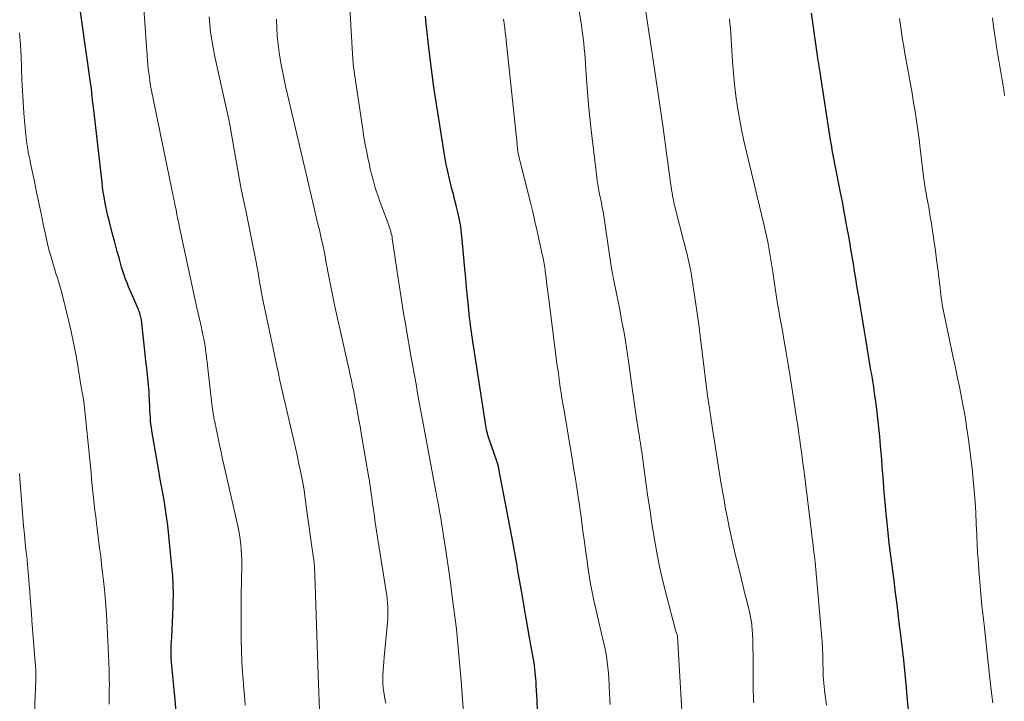
# Model space of a CAD drawing. Units: feet. Extents: x 1930000 to 1935048, y 529996 to 535012.
# Drawn here: x 1931520 to 1931638, y 530403 to 530484 of the extents above; entities that cross this region are included whole.
import ezdxf

# ---------------------------------------------------------------- set-up
doc = ezdxf.new("R2010")
doc.units = ezdxf.units.FT
doc.header["$LTSCALE"] = 100
doc.header["$MEASUREMENT"] = 0
doc.layers.add('CONTOUR INDEX', color=32, linetype='Continuous', lineweight=25)
doc.layers.add('CONTOUR INTERMEDIATE', color=40, linetype='Continuous', lineweight=15)

msp = doc.modelspace()

# ---------------------------------------------------------------- linework, layer by layer
at = {"layer": 'CONTOUR INDEX', "flags": 128}
for points, elevation in [([(1931539.09, 530401.37), (1931538.93, 530403.22), (1931538.63, 530406.1), (1931538.59, 530406.5), (1931538.55, 530406.91), (1931538.52, 530407.32), (1931538.49, 530407.73), (1931538.48, 530408.13), (1931538.47, 530408.54), (1931538.47, 530408.95), (1931538.49, 530409.36), (1931538.54, 530410.34), (1931538.59, 530411.24), (1931538.64, 530412.14), (1931538.68, 530413.03), (1931538.71, 530413.93), (1931538.72, 530414.35), (1931538.74, 530415.46), (1931538.72, 530416.57), (1931538.66, 530417.67), (1931538.57, 530418.78), (1931538.06, 530423.69), (1931537.97, 530424.51), (1931537.86, 530425.34), (1931537.73, 530426.16), (1931537.59, 530426.98), (1931537.44, 530427.8), (1931537.29, 530428.62), (1931537.14, 530429.44), (1931537, 530430.26), (1931536.18, 530435.03), (1931536.12, 530435.43), (1931536.06, 530435.84), (1931536.02, 530436.25), (1931535.99, 530436.66), (1931535.96, 530437.08), (1931535.94, 530437.49), (1931535.92, 530437.9), (1931535.91, 530438.32), (1931535.9, 530438.37), (1931535.88, 530438.81), (1931535.86, 530439.26), (1931535.83, 530439.7), (1931535.79, 530440.14), (1931535.71, 530440.91), (1931535.63, 530441.74), (1931535.55, 530442.56), (1931535.46, 530443.39), (1931535.37, 530444.21), (1931534.91, 530448.35), (1931534.88, 530448.51), (1931534.86, 530448.66), (1931534.82, 530448.82), (1931534.78, 530448.97), (1931534.73, 530449.12), (1931534.68, 530449.27), (1931534.62, 530449.42), (1931534.56, 530449.57), (1931533.57, 530451.83), (1931533.38, 530452.29), (1931533.19, 530452.75), (1931533.02, 530453.22), (1931532.85, 530453.69), (1931532.69, 530454.16), (1931532.54, 530454.64), (1931532.4, 530455.12), (1931532.27, 530455.6), (1931532.19, 530455.89), (1931532.02, 530456.53), (1931531.85, 530457.16), (1931531.68, 530457.79), (1931531.51, 530458.42), (1931531.04, 530460.22), (1931530.9, 530460.78), (1931530.77, 530461.35), (1931530.65, 530461.92), (1931530.54, 530462.49), (1931530.44, 530463.07), (1931530.35, 530463.64), (1931530.27, 530464.22), (1931530.2, 530464.8), (1931529.16, 530473.81), (1931529.15, 530473.96), (1931529.13, 530474.11), (1931529.11, 530474.26), (1931529.09, 530474.41), (1931529.07, 530474.56), (1931529.05, 530474.7), (1931529.04, 530474.85), (1931529.02, 530475), (1931529.01, 530475.15), (1931528.99, 530475.3), (1931528.98, 530475.45), (1931528.96, 530475.6), (1931528.96, 530475.7), (1931528.94, 530475.89), (1931528.92, 530476.09), (1931528.89, 530476.29), (1931528.87, 530476.49), (1931527.13, 530488.65)], 900), ([(1931582.38, 530401.5), (1931582.31, 530402.77), (1931582.21, 530404.53), (1931582.19, 530404.92), (1931582.16, 530405.32), (1931582.13, 530405.71), (1931582.1, 530406.1), (1931582.06, 530406.49), (1931582.02, 530406.88), (1931581.96, 530407.27), (1931581.89, 530407.66), (1931581.62, 530409.16), (1931581.42, 530410.3), (1931581.22, 530411.44), (1931581.01, 530412.58), (1931580.81, 530413.72), (1931580.47, 530415.66), (1931580.32, 530416.53), (1931580.17, 530417.39), (1931580.02, 530418.26), (1931579.87, 530419.13), (1931579.72, 530420), (1931579.57, 530420.86), (1931579.41, 530421.73), (1931579.25, 530422.59), (1931577.75, 530430.48), (1931577.73, 530430.6), (1931577.7, 530430.71), (1931577.67, 530430.83), (1931577.64, 530430.94), (1931577.61, 530431.06), (1931577.58, 530431.17), (1931577.54, 530431.29), (1931577.5, 530431.4), (1931576.58, 530434.05), (1931576.5, 530434.28), (1931576.43, 530434.51), (1931576.36, 530434.74), (1931576.3, 530434.98), (1931576.25, 530435.21), (1931576.2, 530435.45), (1931576.16, 530435.69), (1931576.12, 530435.93), (1931574.69, 530445.25), (1931574.63, 530445.67), (1931574.56, 530446.09), (1931574.5, 530446.5), (1931574.44, 530446.92), (1931574.38, 530447.34), (1931574.33, 530447.76), (1931574.28, 530448.17), (1931574.23, 530448.59), (1931574.09, 530449.98), (1931573.97, 530451.1), (1931573.86, 530452.22), (1931573.76, 530453.33), (1931573.66, 530454.45), (1931573.35, 530457.94), (1931573.27, 530458.73), (1931573.16, 530459.52), (1931573.02, 530460.3), (1931572.86, 530461.08), (1931572.67, 530461.85), (1931572.48, 530462.62), (1931572.29, 530463.39), (1931572.08, 530464.16), (1931572.03, 530464.35), (1931571.81, 530465.22), (1931571.61, 530466.09), (1931571.43, 530466.96), (1931571.27, 530467.84), (1931570.42, 530473.15), (1931570.18, 530474.68), (1931569.95, 530476.22), (1931569.74, 530477.76), (1931569.55, 530479.31), (1931569.35, 530480.96), (1931569.27, 530481.68), (1931569.19, 530482.4), (1931569.11, 530483.12), (1931569.04, 530483.84), (1931568.95, 530484.69)], 920), ([(1931626.8, 530401.65), (1931626.7, 530402.78), (1931626.57, 530404.25), (1931626.4, 530405.92), (1931626.23, 530407.58), (1931626.04, 530409.24), (1931625.84, 530410.9), (1931625.78, 530411.39), (1931625.6, 530412.81), (1931625.43, 530414.22), (1931625.25, 530415.64), (1931625.07, 530417.05), (1931624.8, 530419.19), (1931624.65, 530420.39), (1931624.51, 530421.6), (1931624.37, 530422.81), (1931624.25, 530424.02), (1931624.17, 530424.73), (1931624.09, 530425.59), (1931624.01, 530426.44), (1931623.94, 530427.3), (1931623.87, 530428.16), (1931623.81, 530429.02), (1931623.74, 530429.88), (1931623.67, 530430.74), (1931623.6, 530431.59), (1931623.46, 530433.24), (1931623.36, 530434.34), (1931623.25, 530435.43), (1931623.13, 530436.53), (1931623, 530437.62), (1931622.85, 530438.8), (1931622.78, 530439.3), (1931622.71, 530439.8), (1931622.64, 530440.3), (1931622.56, 530440.8), (1931622.48, 530441.29), (1931622.4, 530441.79), (1931622.31, 530442.28), (1931622.23, 530442.78), (1931621.68, 530446.02), (1931621.48, 530447.23), (1931621.28, 530448.45), (1931621.08, 530449.66), (1931620.88, 530450.87), (1931620.77, 530451.54), (1931620.63, 530452.42), (1931620.49, 530453.29), (1931620.35, 530454.17), (1931620.21, 530455.05), (1931620.06, 530455.93), (1931619.91, 530456.81), (1931619.76, 530457.68), (1931619.61, 530458.56), (1931619.51, 530459.07), (1931619.31, 530460.19), (1931619.1, 530461.32), (1931618.88, 530462.45), (1931618.66, 530463.57), (1931618.06, 530466.63), (1931617.98, 530467.04), (1931617.9, 530467.44), (1931617.83, 530467.85), (1931617.76, 530468.26), (1931617.68, 530468.67), (1931617.62, 530469.08), (1931617.55, 530469.49), (1931617.48, 530469.91), (1931616.32, 530477.43), (1931616.27, 530477.75), (1931616.22, 530478.07), (1931616.16, 530478.39), (1931616.11, 530478.71), (1931616.05, 530479.03), (1931616, 530479.34), (1931615.95, 530479.66), (1931615.9, 530479.98), (1931615.2, 530485.06)], 940)]:
    msp.add_lwpolyline(points, dxfattribs=dict(at, elevation=elevation))
at = {"layer": 'CONTOUR INTERMEDIATE', "flags": 128}
for points, elevation in [([(1931599.67, 530401.49), (1931599.14, 530410.4), (1931599.12, 530410.48), (1931599.05, 530410.71), (1931599.01, 530410.82), (1931598.98, 530410.93), (1931598.94, 530411.05), (1931598.91, 530411.16), (1931597.8, 530415.32), (1931597.38, 530417.03), (1931596.99, 530418.74), (1931596.65, 530420.47), (1931596.34, 530422.2), (1931596.07, 530423.94), (1931595.8, 530425.68), (1931595.55, 530427.42), (1931595.31, 530429.17), (1931594.9, 530432.22), (1931594.85, 530432.56), (1931594.8, 530432.9), (1931594.74, 530433.24), (1931594.69, 530433.58), (1931594.63, 530433.93), (1931594.58, 530434.27), (1931594.53, 530434.61), (1931594.47, 530434.95), (1931594.24, 530436.51), (1931594.07, 530437.64), (1931593.91, 530438.76), (1931593.75, 530439.88), (1931593.59, 530441.01), (1931593.26, 530443.4), (1931593.03, 530444.99), (1931592.77, 530446.57), (1931592.48, 530448.15), (1931592.18, 530449.72), (1931591.66, 530452.27), (1931591.59, 530452.57), (1931591.53, 530452.87), (1931591.48, 530453.17), (1931591.42, 530453.47), (1931591.38, 530453.66), (1931591.34, 530453.86), (1931591.31, 530454.07), (1931591.27, 530454.27), (1931591.24, 530454.48), (1931590.25, 530461.04), (1931590.21, 530461.31), (1931590.16, 530461.58), (1931590.11, 530461.84), (1931590.06, 530462.11), (1931590.01, 530462.38), (1931589.96, 530462.65), (1931589.9, 530462.92), (1931589.85, 530463.19), (1931589.77, 530463.57), (1931589.68, 530464.04), (1931589.6, 530464.5), (1931589.53, 530464.97), (1931589.47, 530465.43), (1931588.79, 530471.04), (1931588.62, 530472.57), (1931588.47, 530474.1), (1931588.34, 530475.63), (1931588.23, 530477.17), (1931588.11, 530479.01), (1931588.07, 530479.62), (1931588.02, 530480.24), (1931587.96, 530480.85), (1931587.91, 530481.46), (1931587.84, 530482.07), (1931587.77, 530482.68), (1931587.68, 530483.29), (1931587.59, 530483.89), (1931586.53, 530490.5)], 928), ([(1931573.55, 530400.74), (1931573.2, 530405.08), (1931573.13, 530405.97), (1931573.06, 530406.85), (1931572.98, 530407.74), (1931572.91, 530408.63), (1931572.83, 530409.52), (1931572.74, 530410.41), (1931572.64, 530411.29), (1931572.53, 530412.18), (1931572.11, 530415.49), (1931571.93, 530416.87), (1931571.74, 530418.26), (1931571.54, 530419.64), (1931571.33, 530421.02), (1931571.15, 530422.19), (1931571.03, 530422.99), (1931570.9, 530423.78), (1931570.77, 530424.57), (1931570.63, 530425.36), (1931570.41, 530426.6), (1931570.38, 530426.77), (1931570.35, 530426.94), (1931570.32, 530427.11), (1931570.28, 530427.28), (1931570.25, 530427.45), (1931570.22, 530427.62), (1931570.19, 530427.79), (1931570.15, 530427.96), (1931568.47, 530436.98), (1931568.31, 530437.84), (1931568.15, 530438.69), (1931568, 530439.55), (1931567.85, 530440.4), (1931567.69, 530441.26), (1931567.54, 530442.12), (1931567.39, 530442.97), (1931567.24, 530443.83), (1931566.63, 530447.34), (1931566.5, 530448.11), (1931566.37, 530448.89), (1931566.24, 530449.67), (1931566.12, 530450.45), (1931566, 530451.23), (1931565.88, 530452.01), (1931565.76, 530452.78), (1931565.64, 530453.56), (1931564.97, 530458.06), (1931564.94, 530458.27), (1931564.9, 530458.47), (1931564.85, 530458.68), (1931564.8, 530458.88), (1931564.74, 530459.08), (1931564.68, 530459.28), (1931564.61, 530459.48), (1931564.54, 530459.67), (1931563.71, 530461.88), (1931563.48, 530462.51), (1931563.26, 530463.16), (1931563.05, 530463.8), (1931562.85, 530464.45), (1931562.67, 530465.11), (1931562.49, 530465.77), (1931562.33, 530466.43), (1931562.18, 530467.09), (1931562.08, 530467.54), (1931561.9, 530468.43), (1931561.72, 530469.33), (1931561.57, 530470.22), (1931561.43, 530471.12), (1931560.45, 530477.8), (1931560.37, 530478.4), (1931560.3, 530478.99), (1931560.25, 530479.59), (1931560.2, 530480.18), (1931559.82, 530487.14)], 916), ([(1931608.28, 530402.47), (1931608.25, 530402.87), (1931608.22, 530403.28), (1931608.2, 530403.68), (1931608.19, 530404.08), (1931608.18, 530404.48), (1931608.18, 530404.89), (1931608.18, 530408.26), (1931608.17, 530408.86), (1931608.16, 530409.45), (1931608.14, 530410.05), (1931608.11, 530410.64), (1931608.07, 530411.26), (1931608.05, 530411.55), (1931608.03, 530411.83), (1931607.99, 530412.12), (1931607.94, 530412.4), (1931607.89, 530412.68), (1931607.84, 530412.96), (1931607.78, 530413.24), (1931607.71, 530413.52), (1931607.43, 530414.67), (1931607.22, 530415.53), (1931607.01, 530416.38), (1931606.8, 530417.24), (1931606.59, 530418.09), (1931606.05, 530420.27), (1931605.8, 530421.34), (1931605.56, 530422.42), (1931605.33, 530423.49), (1931605.11, 530424.57), (1931604.9, 530425.65), (1931604.71, 530426.73), (1931604.52, 530427.82), (1931604.34, 530428.9), (1931603.22, 530436.06), (1931603.17, 530436.34), (1931603.13, 530436.62), (1931603.09, 530436.9), (1931603.04, 530437.17), (1931603.03, 530437.22), (1931602.99, 530437.47), (1931602.95, 530437.73), (1931602.91, 530437.99), (1931602.87, 530438.25), (1931602.84, 530438.5), (1931602.8, 530438.76), (1931602.77, 530439.02), (1931602.73, 530439.28), (1931601.85, 530446.43), (1931601.67, 530447.78), (1931601.49, 530449.13), (1931601.3, 530450.48), (1931601.09, 530451.82), (1931600.85, 530453.39), (1931600.76, 530453.95), (1931600.65, 530454.51), (1931600.54, 530455.07), (1931600.41, 530455.62), (1931600.28, 530456.18), (1931600.14, 530456.73), (1931600.01, 530457.28), (1931599.86, 530457.83), (1931598.92, 530461.45), (1931598.84, 530461.8), (1931598.75, 530462.14), (1931598.68, 530462.49), (1931598.61, 530462.84), (1931598.54, 530463.2), (1931598.48, 530463.55), (1931598.43, 530463.9), (1931598.38, 530464.26), (1931598.27, 530465.03), (1931598.17, 530465.76), (1931598.07, 530466.5), (1931597.97, 530467.24), (1931597.87, 530467.98), (1931597.4, 530471.35), (1931597.06, 530473.78), (1931596.71, 530476.2), (1931596.35, 530478.62), (1931595.99, 530481.05), (1931595.06, 530487.05)], 932), ([(1931547.36, 530402.18), (1931547.26, 530403.33), (1931547.16, 530404.48), (1931547.13, 530404.79), (1931547.03, 530406.09), (1931546.96, 530407.39), (1931546.91, 530408.7), (1931546.88, 530410), (1931546.87, 530410.73), (1931546.86, 530412.3), (1931546.86, 530413.88), (1931546.87, 530415.46), (1931546.89, 530417.03), (1931546.93, 530418.96), (1931546.93, 530419.58), (1931546.92, 530420.19), (1931546.88, 530420.8), (1931546.83, 530421.41), (1931546.76, 530422.01), (1931546.67, 530422.62), (1931546.56, 530423.22), (1931546.43, 530423.82), (1931544.83, 530430.79), (1931544.64, 530431.63), (1931544.46, 530432.48), (1931544.28, 530433.32), (1931544.1, 530434.17), (1931543.78, 530435.73), (1931543.76, 530435.8), (1931543.75, 530435.86), (1931543.74, 530435.92), (1931543.73, 530435.98), (1931543.71, 530436.04), (1931543.7, 530436.1), (1931543.69, 530436.16), (1931543.67, 530436.22), (1931543.66, 530436.31), (1931543.63, 530436.41), (1931543.61, 530436.51), (1931543.59, 530436.61), (1931543.58, 530436.72), (1931543.51, 530437.1), (1931543.47, 530437.39), (1931543.42, 530437.68), (1931543.38, 530437.97), (1931543.35, 530438.27), (1931542.83, 530442.86), (1931542.78, 530443.32), (1931542.72, 530443.78), (1931542.66, 530444.24), (1931542.6, 530444.7), (1931542.54, 530445.16), (1931542.47, 530445.61), (1931542.38, 530446.07), (1931542.29, 530446.52), (1931541.98, 530447.98), (1931541.93, 530448.21), (1931541.88, 530448.43), (1931541.83, 530448.66), (1931541.77, 530448.88), (1931541.72, 530449.11), (1931541.67, 530449.33), (1931541.61, 530449.56), (1931541.57, 530449.78), (1931539.53, 530459.25), (1931539.41, 530459.82), (1931539.29, 530460.39), (1931539.17, 530460.96), (1931539.06, 530461.53), (1931538.92, 530462.19), (1931538.87, 530462.43), (1931538.82, 530462.67), (1931538.77, 530462.92), (1931538.72, 530463.16), (1931538.67, 530463.4), (1931538.62, 530463.64), (1931538.57, 530463.88), (1931538.52, 530464.13), (1931536.32, 530474.82), (1931536.27, 530475.08), (1931536.21, 530475.34), (1931536.16, 530475.6), (1931536.11, 530475.86), (1931536.06, 530476.12), (1931536.02, 530476.38), (1931535.98, 530476.64), (1931535.94, 530476.91), (1931535.87, 530477.39), (1931535.8, 530477.89), (1931535.74, 530478.39), (1931535.69, 530478.89), (1931535.65, 530479.4), (1931535.2, 530485.61)], 904), ([(1931556.25, 530401.61), (1931556.2, 530402.65), (1931556.15, 530403.7), (1931556.11, 530404.75), (1931556.07, 530405.8), (1931555.68, 530417.74), (1931555.68, 530417.93), (1931555.67, 530418.12), (1931555.66, 530418.31), (1931555.66, 530418.5), (1931555.64, 530418.75), (1931555.64, 530418.81), (1931555.64, 530418.88), (1931555.63, 530418.95), (1931555.62, 530419.01), (1931555.62, 530419.08), (1931555.61, 530419.15), (1931555.6, 530419.21), (1931555.59, 530419.28), (1931555.3, 530421.44), (1931555.14, 530422.58), (1931554.98, 530423.72), (1931554.82, 530424.87), (1931554.66, 530426.01), (1931554.36, 530428.19), (1931554.35, 530428.25), (1931554.34, 530428.31), (1931554.33, 530428.37), (1931554.32, 530428.43), (1931554.29, 530428.56), (1931554.28, 530428.64), (1931553.93, 530430.39), (1931553.75, 530431.26), (1931553.57, 530432.13), (1931553.37, 530433), (1931553.17, 530433.87), (1931552.69, 530435.93), (1931552.45, 530436.96), (1931552.21, 530437.99), (1931551.98, 530439.01), (1931551.74, 530440.04), (1931551.51, 530441.07), (1931551.29, 530442.1), (1931551.06, 530443.13), (1931550.84, 530444.16), (1931549.65, 530449.8), (1931549.57, 530450.18), (1931549.49, 530450.56), (1931549.42, 530450.94), (1931549.35, 530451.33), (1931549.28, 530451.71), (1931549.21, 530452.09), (1931549.15, 530452.47), (1931549.08, 530452.85), (1931549.03, 530453.15), (1931548.94, 530453.69), (1931548.85, 530454.22), (1931548.75, 530454.75), (1931548.65, 530455.28), (1931548.39, 530456.62), (1931548.15, 530457.82), (1931547.91, 530459.02), (1931547.66, 530460.22), (1931547.41, 530461.42), (1931547.35, 530461.73), (1931547.07, 530463.08), (1931546.8, 530464.44), (1931546.55, 530465.8), (1931546.3, 530467.16), (1931545.63, 530471.02), (1931545.58, 530471.3), (1931545.53, 530471.57), (1931545.48, 530471.84), (1931545.42, 530472.11), (1931545.37, 530472.39), (1931545.31, 530472.66), (1931545.26, 530472.93), (1931545.2, 530473.2), (1931543.68, 530480.03), (1931543.5, 530480.95), (1931543.34, 530481.86), (1931543.21, 530482.78), (1931543.11, 530483.71), (1931543.04, 530484.63)], 908), ([(1931564.2, 530402.41), (1931564.13, 530402.79), (1931564.05, 530403.17), (1931563.98, 530403.55), (1931563.91, 530403.93), (1931563.86, 530404.31), (1931563.83, 530404.69), (1931563.82, 530405.07), (1931563.82, 530405.45), (1931563.84, 530405.76), (1931563.87, 530406.3), (1931563.9, 530406.83), (1931563.94, 530407.37), (1931563.99, 530407.91), (1931564.38, 530412.05), (1931564.42, 530412.52), (1931564.44, 530412.98), (1931564.45, 530413.44), (1931564.44, 530413.91), (1931564.44, 530413.93), (1931564.41, 530414.4), (1931564.37, 530414.87), (1931564.32, 530415.34), (1931564.25, 530415.81), (1931563.4, 530421.02), (1931563.24, 530422.03), (1931563.08, 530423.04), (1931562.93, 530424.06), (1931562.79, 530425.07), (1931562.61, 530426.32), (1931562.56, 530426.71), (1931562.51, 530427.09), (1931562.45, 530427.48), (1931562.4, 530427.86), (1931562.34, 530428.25), (1931562.28, 530428.63), (1931562.22, 530429.02), (1931562.16, 530429.4), (1931561.29, 530434.53), (1931561.14, 530435.35), (1931561, 530436.17), (1931560.85, 530436.99), (1931560.71, 530437.81), (1931560.57, 530438.55), (1931560.49, 530439), (1931560.4, 530439.45), (1931560.31, 530439.91), (1931560.22, 530440.36), (1931560.12, 530440.81), (1931560.03, 530441.26), (1931559.93, 530441.71), (1931559.83, 530442.16), (1931558.1, 530449.94), (1931557.88, 530450.94), (1931557.67, 530451.94), (1931557.48, 530452.94), (1931557.28, 530453.94), (1931557.13, 530454.77), (1931557.02, 530455.36), (1931556.91, 530455.95), (1931556.79, 530456.54), (1931556.67, 530457.13), (1931556.59, 530457.52), (1931556.5, 530457.91), (1931556.41, 530458.31), (1931556.32, 530458.7), (1931556.23, 530459.1), (1931556.13, 530459.49), (1931556.03, 530459.88), (1931555.94, 530460.28), (1931555.85, 530460.67), (1931554.81, 530465.16), (1931554.34, 530467.19), (1931553.87, 530469.22), (1931553.39, 530471.24), (1931552.91, 530473.27), (1931552.42, 530475.34), (1931552.19, 530476.33), (1931551.97, 530477.33), (1931551.77, 530478.33), (1931551.58, 530479.32), (1931551.57, 530479.35), (1931551.41, 530480.34), (1931551.28, 530481.33), (1931551.18, 530482.33), (1931551.12, 530483.33), (1931551.09, 530484.33)], 912), ([(1931591.06, 530402.25), (1931591.03, 530402.65), (1931591.01, 530403.05), (1931591, 530403.45), (1931590.98, 530403.85), (1931590.96, 530404.24), (1931590.93, 530404.64), (1931590.86, 530406.01), (1931590.8, 530406.7), (1931590.72, 530407.38), (1931590.62, 530408.06), (1931590.49, 530408.74), (1931590.34, 530409.42), (1931590.19, 530410.09), (1931590.04, 530410.76), (1931589.88, 530411.43), (1931589.34, 530413.72), (1931589.12, 530414.71), (1931588.91, 530415.71), (1931588.73, 530416.71), (1931588.56, 530417.71), (1931588.41, 530418.72), (1931588.26, 530419.73), (1931588.12, 530420.74), (1931587.98, 530421.75), (1931587.81, 530423.03), (1931587.72, 530423.7), (1931587.63, 530424.38), (1931587.54, 530425.06), (1931587.44, 530425.73), (1931587.34, 530426.41), (1931587.24, 530427.08), (1931587.14, 530427.76), (1931587.04, 530428.43), (1931586.99, 530428.72), (1931586.86, 530429.53), (1931586.73, 530430.35), (1931586.59, 530431.16), (1931586.46, 530431.97), (1931585.5, 530437.67), (1931585.39, 530438.31), (1931585.29, 530438.96), (1931585.19, 530439.6), (1931585.09, 530440.24), (1931585, 530440.89), (1931584.91, 530441.53), (1931584.82, 530442.18), (1931584.73, 530442.82), (1931583.68, 530451.1), (1931583.61, 530451.68), (1931583.54, 530452.26), (1931583.46, 530452.84), (1931583.39, 530453.42), (1931583.3, 530454.09), (1931583.27, 530454.33), (1931583.24, 530454.57), (1931583.2, 530454.82), (1931583.16, 530455.06), (1931583.12, 530455.3), (1931583.08, 530455.54), (1931583.03, 530455.78), (1931582.98, 530456.02), (1931582.58, 530457.83), (1931582.33, 530458.97), (1931582.06, 530460.12), (1931581.79, 530461.26), (1931581.51, 530462.39), (1931580.1, 530468.07), (1931580.07, 530468.19), (1931580.05, 530468.3), (1931580.02, 530468.42), (1931580, 530468.53), (1931580, 530468.57), (1931579.98, 530468.67), (1931579.97, 530468.77), (1931579.96, 530468.87), (1931579.95, 530468.97), (1931579.94, 530469.07), (1931579.93, 530469.16), (1931579.92, 530469.26), (1931579.91, 530469.36), (1931578.61, 530481.78), (1931578.56, 530482.29), (1931578.5, 530482.8), (1931578.44, 530483.31), (1931578.37, 530483.82), (1931578.3, 530484.33)], 924), ([(1931616.99, 530402.18), (1931616.86, 530403.04), (1931616.75, 530403.9), (1931616.74, 530403.97), (1931616.66, 530404.8), (1931616.6, 530405.63), (1931616.57, 530406.47), (1931616.55, 530407.3), (1931616.54, 530408.14), (1931616.51, 530408.97), (1931616.46, 530409.8), (1931616.39, 530410.64), (1931615.62, 530419.34), (1931615.61, 530419.45), (1931615.6, 530419.55), (1931615.58, 530419.66), (1931615.57, 530419.77), (1931615.56, 530419.87), (1931615.54, 530419.98), (1931615.53, 530420.09), (1931615.52, 530420.19), (1931615.44, 530420.85), (1931615.38, 530421.28), (1931615.33, 530421.71), (1931615.28, 530422.15), (1931615.22, 530422.58), (1931614.25, 530430.43), (1931614.16, 530431.14), (1931614.07, 530431.85), (1931613.98, 530432.55), (1931613.88, 530433.26), (1931613.78, 530433.97), (1931613.67, 530434.68), (1931613.57, 530435.39), (1931613.46, 530436.09), (1931612.5, 530442.32), (1931612.35, 530443.24), (1931612.2, 530444.17), (1931612.04, 530445.09), (1931611.88, 530446.01), (1931611.84, 530446.27), (1931611.7, 530447.06), (1931611.55, 530447.86), (1931611.41, 530448.65), (1931611.27, 530449.45), (1931611.13, 530450.24), (1931610.99, 530451.04), (1931610.87, 530451.84), (1931610.75, 530452.64), (1931610.54, 530454.07), (1931610.43, 530454.8), (1931610.32, 530455.52), (1931610.2, 530456.23), (1931610.07, 530456.95), (1931609.94, 530457.67), (1931609.8, 530458.38), (1931609.64, 530459.09), (1931609.47, 530459.8), (1931608.66, 530463.12), (1931608.34, 530464.45), (1931608.02, 530465.79), (1931607.7, 530467.12), (1931607.38, 530468.45), (1931607.08, 530469.78), (1931606.8, 530471.12), (1931606.55, 530472.47), (1931606.33, 530473.82), (1931606.14, 530475.18), (1931605.97, 530476.54), (1931605.84, 530477.9), (1931605.73, 530479.26), (1931605.47, 530483.27), (1931605.42, 530483.82), (1931605.38, 530484.37)], 936), ([(1931636.9, 530402.46), (1931636.85, 530402.75), (1931636.82, 530403.04), (1931636.78, 530403.33), (1931636.52, 530405.76), (1931636.36, 530407.26), (1931636.2, 530408.77), (1931636.04, 530410.28), (1931635.87, 530411.78), (1931635.61, 530414.12), (1931635.47, 530415.53), (1931635.34, 530416.94), (1931635.23, 530418.34), (1931635.14, 530419.75), (1931635.13, 530419.92), (1931635.05, 530421.25), (1931634.98, 530422.57), (1931634.92, 530423.9), (1931634.86, 530425.23), (1931634.79, 530426.55), (1931634.69, 530427.88), (1931634.56, 530429.2), (1931634.42, 530430.51), (1931633.98, 530434.01), (1931633.81, 530435.27), (1931633.62, 530436.53), (1931633.4, 530437.79), (1931633.16, 530439.04), (1931632.9, 530440.29), (1931632.65, 530441.54), (1931632.39, 530442.79), (1931632.12, 530444.04), (1931631.07, 530448.99), (1931630.99, 530449.38), (1931630.92, 530449.77), (1931630.85, 530450.16), (1931630.79, 530450.56), (1931630.73, 530450.95), (1931630.68, 530451.34), (1931630.63, 530451.74), (1931630.58, 530452.13), (1931630.44, 530453.44), (1931630.31, 530454.49), (1931630.18, 530455.53), (1931630.04, 530456.58), (1931629.89, 530457.62), (1931629.51, 530460.1), (1931629.42, 530460.67), (1931629.33, 530461.25), (1931629.23, 530461.82), (1931629.12, 530462.4), (1931629.01, 530462.99), (1931628.96, 530463.27), (1931628.91, 530463.54), (1931628.86, 530463.82), (1931628.81, 530464.09), (1931628.77, 530464.37), (1931628.73, 530464.65), (1931628.69, 530464.93), (1931628.66, 530465.2), (1931628.22, 530468.87), (1931628.08, 530469.97), (1931627.93, 530471.08), (1931627.77, 530472.18), (1931627.6, 530473.28), (1931627.42, 530474.38), (1931627.24, 530475.48), (1931627.05, 530476.58), (1931626.85, 530477.67), (1931626.38, 530480.23), (1931626.23, 530481.07), (1931626.09, 530481.91), (1931625.96, 530482.75), (1931625.83, 530483.59), (1931625.72, 530484.44)], 944), ([(1931638.32, 530475.19), (1931638.21, 530475.89), (1931638.1, 530476.59), (1931637.99, 530477.29), (1931637.86, 530477.99), (1931637.74, 530478.69), (1931637.62, 530479.38), (1931637.5, 530480.08), (1931637.39, 530480.78), (1931637.22, 530481.93), (1931637.04, 530483.21), (1931636.87, 530484.49)], 948), ([(1931531.05, 530402.29), (1931531.06, 530402.87), (1931531.07, 530403.45), (1931531.07, 530404.04), (1931531.08, 530404.62), (1931531.07, 530405.2), (1931531.06, 530405.79), (1931531.05, 530406.38), (1931531.02, 530407.27), (1931530.99, 530408.15), (1931530.95, 530409.03), (1931530.9, 530409.91), (1931530.72, 530413.08), (1931530.65, 530414.07), (1931530.57, 530415.06), (1931530.48, 530416.05), (1931530.38, 530417.05), (1931530.27, 530418.04), (1931530.15, 530419.02), (1931530.04, 530420.01), (1931529.91, 530421), (1931529.53, 530424), (1931529.44, 530424.75), (1931529.35, 530425.5), (1931529.27, 530426.25), (1931529.19, 530427), (1931529.11, 530427.75), (1931529.03, 530428.5), (1931528.95, 530429.25), (1931528.88, 530429.99), (1931528, 530438.59), (1931528, 530438.6), (1931527.99, 530438.62), (1931527.99, 530438.64), (1931527.99, 530438.66), (1931527.98, 530438.73), (1931527.98, 530438.75), (1931527.97, 530438.77), (1931527.97, 530438.79), (1931527.97, 530438.81), (1931527.93, 530438.99), (1931527.92, 530439.1), (1931527.9, 530439.2), (1931527.88, 530439.31), (1931527.86, 530439.42), (1931527.82, 530439.64), (1931527.78, 530439.86), (1931527.75, 530440.08), (1931527.71, 530440.3), (1931527.67, 530440.52), (1931527.29, 530442.84), (1931527.05, 530444.22), (1931526.79, 530445.59), (1931526.49, 530446.95), (1931526.18, 530448.31), (1931525.34, 530451.71), (1931525.23, 530452.13), (1931525.12, 530452.55), (1931524.99, 530452.96), (1931524.86, 530453.37), (1931524.72, 530453.78), (1931524.59, 530454.19), (1931524.46, 530454.61), (1931524.33, 530455.02), (1931524.13, 530455.71), (1931523.92, 530456.47), (1931523.72, 530457.23), (1931523.54, 530458), (1931523.37, 530458.77), (1931523.16, 530459.79), (1931522.89, 530461.07), (1931522.63, 530462.35), (1931522.36, 530463.63), (1931522.09, 530464.91), (1931521.64, 530467.07), (1931521.57, 530467.4), (1931521.5, 530467.74), (1931521.43, 530468.07), (1931521.36, 530468.41), (1931521.3, 530468.74), (1931521.25, 530469.08), (1931521.2, 530469.41), (1931521.16, 530469.75), (1931520.96, 530471.75), (1931520.83, 530473.09), (1931520.73, 530474.43), (1931520.65, 530475.77), (1931520.6, 530477.11), (1931520.56, 530478.45), (1931520.5, 530479.87), (1931520.43, 530481.29), (1931520.33, 530482.71)], 896), ([(1931522.09, 530400.7), (1931522.19, 530403.5), (1931522.21, 530403.87), (1931522.22, 530404.24), (1931522.23, 530404.61), (1931522.25, 530404.98), (1931522.26, 530405.19), (1931522.27, 530405.46), (1931522.27, 530405.72), (1931522.27, 530405.98), (1931522.26, 530406.25), (1931522.25, 530406.51), (1931522.24, 530406.77), (1931522.22, 530407.04), (1931522.2, 530407.3), (1931521.8, 530412.33), (1931521.73, 530413.21), (1931521.66, 530414.09), (1931521.59, 530414.97), (1931521.53, 530415.85), (1931521.48, 530416.64), (1931521.44, 530417.13), (1931521.4, 530417.61), (1931521.36, 530418.09), (1931521.32, 530418.57), (1931521.27, 530419.05), (1931521.22, 530419.53), (1931521.17, 530420.01), (1931521.12, 530420.49), (1931521, 530421.6), (1931520.9, 530422.63), (1931520.8, 530423.67), (1931520.71, 530424.7), (1931520.63, 530425.74), (1931520.36, 530429.32), (1931520.31, 530429.92)], 892)]:
    msp.add_lwpolyline(points, dxfattribs=dict(at, elevation=elevation))

doc.saveas('drawing.dxf')
